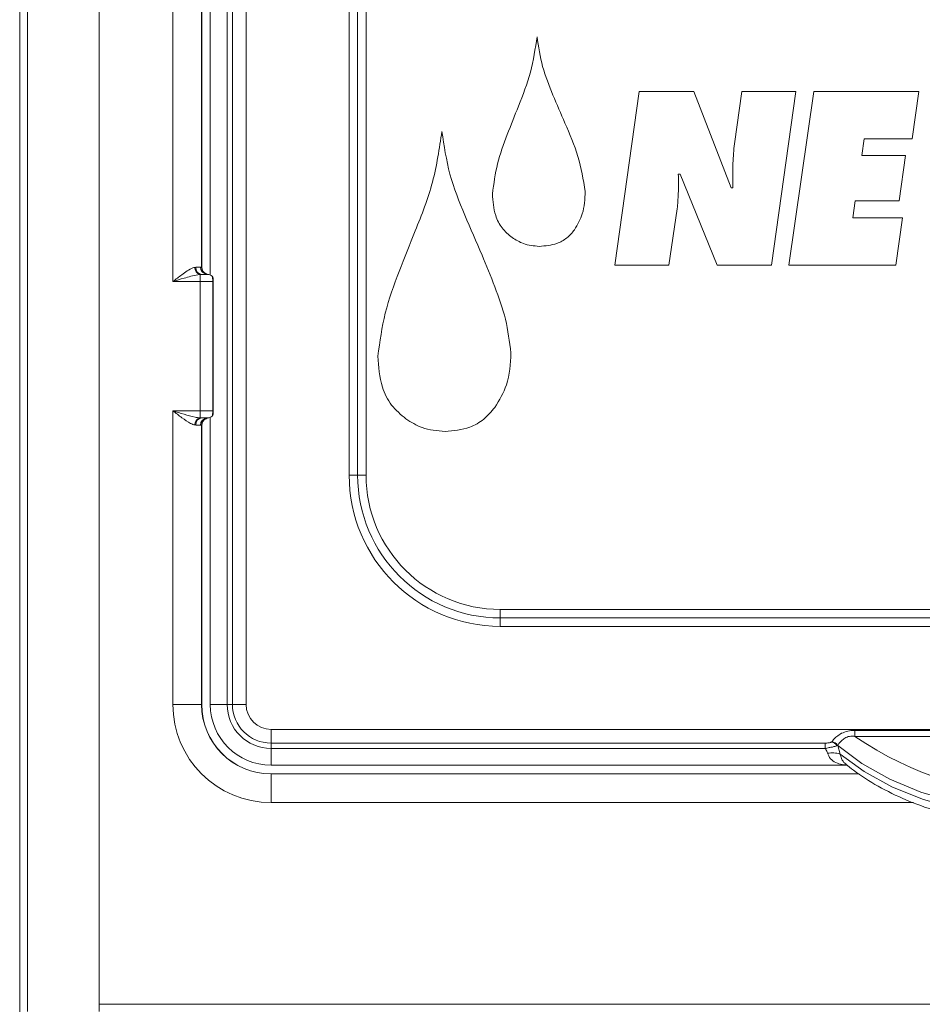
# Model space of a CAD drawing. Units: inches. Extents: x -574 to 1260, y -227 to 172.
# Drawn here: x 1198 to 1200, y 132 to 135 of the extents above; entities that cross this region are included whole.
import ezdxf

# ---------------------------------------------------------------- set-up
doc = ezdxf.new("R2010")
doc.units = ezdxf.units.IN
doc.header["$MEASUREMENT"] = 0

msp = doc.modelspace()

# ---------------------------------------------------------------- linework, layer by layer
at = {"color": 7, "linetype": 'Continuous', "lineweight": 15}
for p, q in [((1198.0003, 134.4564), (1198.0003, 136.4776)), ((1198.1494, 136.2708), (1198.1494, 133.2948)), ((1198.1639, 133.2948), (1198.1639, 136.2708)), ((1198.2014, 133.2948), (1198.2014, 136.2649)), ((1198.079, 136.2157), (1198.079, 134.4961)), ((1198.0794, 136.1921), (1198.0794, 134.4965)), ((1198.103, 134.4747), (1198.103, 136.2094)), ((1197.5793, 135.6962), (1197.5793, 129.5589)), ((1197.6008, 132.4516), (1197.6008, 135.6747)), ((1197.7976, 135.6732), (1197.7976, 132.4711)), ((1198.4845, 135.4995), (1198.4845, 133.9247)), ((1198.5078, 135.4995), (1198.5078, 133.9247)), ((1198.5311, 133.9247), (1198.5311, 135.4995)), ((1199.2145, 134.5012), (1199.2817, 134.9784)), ((1199.2817, 134.9784), (1199.4314, 134.9784)), ((1199.4314, 134.9784), (1199.5345, 134.7138)), ((1199.5431, 134.8353), (1199.5637, 134.9784)), ((1199.5637, 134.9784), (1199.7123, 134.9784)), ((1199.7123, 134.9784), (1199.6451, 134.5012)), ((1199.6929, 134.5012), (1199.7611, 134.9784)), ((1199.7611, 134.9784), (1200.0497, 134.9784)), ((1200.0497, 134.9784), (1200.0312, 134.8483)), ((1199.9, 134.8483), (1199.8934, 134.8028)), ((1200.0312, 134.8483), (1199.9, 134.8483)), ((1199.8934, 134.8028), (1200.0128, 134.8028)), ((1200.0128, 134.8028), (1199.9954, 134.6781)), ((1199.3945, 134.7518), (1199.389, 134.7518)), ((1199.4954, 134.5012), (1199.3945, 134.7518)), ((1199.5345, 134.7138), (1199.5387, 134.7138)), ((1199.875, 134.6781), (1199.8685, 134.6313)), ((1199.9954, 134.6781), (1199.875, 134.6781)), ((1199.3859, 134.6562), (1199.3631, 134.5012)), ((1199.8685, 134.6313), (1200.0051, 134.6313)), ((1200.0051, 134.6313), (1199.9868, 134.5012)), ((1198.0604, 134.4955), (1198.0633, 134.4957)), ((1198.0763, 134.496), (1198.079, 134.4961)), ((1198.079, 134.4961), (1198.0794, 134.4965)), ((1199.3631, 134.5012), (1199.2145, 134.5012)), ((1199.6451, 134.5012), (1199.4954, 134.5012)), ((1199.9868, 134.5012), (1199.6929, 134.5012)), ((1198.079, 134.4761), (1198.0754, 134.4759)), ((1198.0754, 134.4564), (1198.0754, 134.4759)), ((1198.0903, 134.4783), (1198.0891, 134.4792)), ((1198.0938, 134.4764), (1198.0903, 134.4783)), ((1198.0916, 134.4782), (1198.0943, 134.4766)), ((1198.0945, 134.4763), (1198.0938, 134.4764)), ((1198.0951, 134.4762), (1198.0952, 134.4763)), ((1198.0754, 134.4564), (1198.0003, 134.4564)), ((1198.0754, 134.1017), (1198.0754, 134.4564)), ((1198.1099, 134.1016), (1198.1099, 134.4565)), ((1198.1099, 134.4565), (1198.1109, 134.4565)), ((1198.1109, 134.4565), (1198.1109, 134.1016)), ((1198.0003, 133.2948), (1198.0003, 134.1017)), ((1198.0003, 134.1017), (1198.0754, 134.1017)), ((1198.0754, 134.1017), (1198.0754, 134.0821)), ((1198.0754, 134.0821), (1198.079, 134.082)), ((1198.0903, 134.0797), (1198.0938, 134.0817)), ((1198.0954, 134.0818), (1198.0916, 134.0798)), ((1198.0938, 134.0817), (1198.0945, 134.0817)), ((1198.0952, 134.0817), (1198.0951, 134.0818)), ((1198.103, 133.2948), (1198.103, 134.0834)), ((1198.1099, 134.1016), (1198.1109, 134.1016)), ((1198.0633, 134.0623), (1198.0604, 134.0626)), ((1198.079, 134.0619), (1198.0763, 134.062)), ((1198.079, 134.0619), (1198.079, 133.2948)), ((1198.0794, 134.0616), (1198.079, 134.0619)), ((1198.0794, 134.0616), (1198.0794, 133.2948)), ((1198.0891, 134.0789), (1198.0909, 134.08)), ((1198.0891, 134.0789), (1198.0903, 134.0797)), ((1198.5078, 133.9247), (1198.4845, 133.9247)), ((1198.5078, 133.9247), (1198.5311, 133.9247)), ((1198.8999, 133.5559), (1198.8999, 133.5326)), ((1198.8999, 133.5559), (1201.892, 133.5559)), ((1198.8999, 133.5326), (1198.8999, 133.5093)), ((1201.892, 133.5326), (1198.8999, 133.5326)), ((1201.892, 133.5093), (1198.8999, 133.5093)), ((1198.079, 133.2948), (1198.0003, 133.2948)), ((1198.079, 133.2948), (1198.0794, 133.2948)), ((1198.103, 133.2948), (1198.1494, 133.2948)), ((1198.1494, 133.2948), (1198.1639, 133.2948)), ((1198.2014, 133.2948), (1198.1639, 133.2948)), ((1198.27, 133.2263), (1198.27, 133.1887)), ((1198.27, 133.2263), (1202.5219, 133.2263)), ((1199.8743, 133.2071), (1199.8743, 133.2236)), ((1199.8743, 133.2236), (1200.9176, 133.2236)), ((1199.8107, 133.1925), (1199.8099, 133.1916)), ((1200.9176, 133.2071), (1199.8743, 133.2071)), ((1199.7924, 133.1887), (1198.27, 133.1887)), ((1198.27, 133.1742), (1198.27, 133.1887)), ((1198.27, 133.1742), (1199.7924, 133.1742)), ((1198.27, 133.1278), (1198.27, 133.1742)), ((1199.7924, 133.1742), (1199.7924, 133.1887)), ((1199.8246, 133.1819), (1199.8266, 133.1828)), ((1199.8271, 133.1819), (1199.8266, 133.1828)), ((1199.8334, 133.1584), (1199.8271, 133.1819)), ((1198.27, 133.1278), (1199.8532, 133.1278)), ((1198.27, 133.1039), (1198.27, 133.1042)), ((1198.27, 133.1042), (1199.8858, 133.1042)), ((1198.27, 133.1039), (1198.27, 133.0251)), ((1197.7976, 132.4514), (1197.7976, 132.4711)), ((1197.7976, 132.4711), (1202.9943, 132.4711))]:
    msp.add_line(p, q, dxfattribs=at)
at = {"color": 8, "linetype": 'Continuous', "lineweight": 15}
for p, q in [((1198.0909, 134.4781), (1198.0891, 134.4792)), ((1198.27, 133.1039), (1199.8863, 133.1039)), ((1200.0356, 133.0251), (1198.27, 133.0251))]:
    msp.add_line(p, q, dxfattribs=at)
at = {"color": 7, "linetype": 'Continuous', "lineweight": 15, "flags": 128}
for points in [[(1200.9648, 133.1819), (1200.8986, 133.1324), (1200.8221, 133.0896), (1200.7368, 133.0542), (1200.6445, 133.027), (1200.5472, 133.0085), (1200.4467, 132.9992), (1200.3452, 132.9992), (1200.2447, 133.0085), (1200.1473, 133.027), (1200.0551, 133.0542), (1199.9698, 133.0896), (1199.8933, 133.1324), (1199.8271, 133.1819)], [(1199.8334, 133.1584), (1199.8996, 133.1103), (1199.9757, 133.0687), (1200.0601, 133.0343), (1200.1512, 133.008), (1200.2471, 132.9901), (1200.346, 132.9811), (1200.4459, 132.9811), (1200.5448, 132.9901), (1200.6407, 133.008), (1200.7318, 133.0343), (1200.8162, 133.0687), (1200.8923, 133.1103), (1200.9585, 133.1584)]]:
    msp.add_lwpolyline(points, dxfattribs=at)
at = {"color": 7, "linetype": 'Continuous', "lineweight": 15}
for centre, radius, start, end in [((1198.0799, 134.4949), 0.0195, 178.3294, 256.7626), ((1198.0814, 134.4941), 0.0182, 174.7093, 262.607), ((1198.0957, 134.4958), 0.0195, 179.2534, 264.3597), ((1198.0987, 134.4961), 0.0197, 179.9906, 244.6647), ((1198.0951, 134.4565), 0.0197, 48.2329, 89.9559), ((1198.0952, 134.4567), 0.0196, 48.74, 90.0434), ((1198.103, 134.4655), 0.00787, 0, 48.7922), ((1198.103, 134.4655), 0.00787, 359.9939, 48.8084), ((1198.103, 134.4653), 0.00788, 359.9945, 48.1979), ((1198.0799, 134.0632), 0.0195, 103.2374, 181.6706), ((1198.0814, 134.064), 0.0182, 97.393, 185.2907), ((1198.0957, 134.0623), 0.0195, 95.6403, 180.7466), ((1198.0951, 134.1016), 0.0197, 270.0441, 311.7671), ((1198.0952, 134.1014), 0.0196, 269.9566, 311.26), ((1198.103, 134.0927), 0.00788, 311.8021, 0.0055), ((1198.103, 134.0925), 0.00787, 311.1916, 0.0061), ((1198.103, 134.0925), 0.00787, 311.2078, 338.8248), ((1198.0987, 134.0619), 0.0197, 115.3353, 180.0094), ((1198.8999, 133.9247), 0.4153, 180, 270), ((1198.8999, 133.9247), 0.3921, 180, 270), ((1198.8999, 133.9247), 0.3688, 180, 270), ((1198.27, 133.2948), 0.2697, 180, 270), ((1198.27, 133.2948), 0.1909, 180, 270), ((1198.27, 133.2948), 0.1906, 180, 270), ((1198.27, 133.2948), 0.1669, 180, 270), ((1198.27, 133.2948), 0.1206, 180, 270), ((1198.27, 133.2948), 0.1061, 180, 270), ((1198.27, 133.2948), 0.0685, 180, 270), ((1199.8052, 133.1687), 0.0234, 34.1803, 78.4734), ((1199.8076, 133.1696), 0.0231, 35.0385, 82.2793), ((1200.3959, 133.9624), 0.9179, 235.3673, 304.6327), ((1199.8121, 133.0981), 0.0639, 70.5567, 101.8198), ((1199.8265, 133.1469), 0.035, 89.0845, 93.1063)]:
    msp.add_arc(centre, radius, start, end, dxfattribs=at)
for centre, major_axis, ratio, start_param, end_param in [((1198.0003, 134.4963), (0.0787, 0), 0.010909, 5.639508, 6.016595), ((1198.0991, 134.4965), (-0.0139, -0.0139), 0.999924, 5.497825, 6.682148), ((1198.0003, 134.4766), (0.0984, 0), 0.008727, 5.639508, 5.990744), ((1198.0754, 134.4762), (0.0197, 0), 0.008727, 4.895658, 6.274459), ((1198.1621, 134.4767), (0.0827, 0), 0.008727, 3.756819, 3.770774), ((1198.103, 134.4644), (-0.0044, 0.0229), 0.28443, 4.958309, 4.968741), ((1198.0754, 134.4565), (0.0394, 0), 0.004363, 4.712389, 5.777726), ((1198.0754, 134.1015), (0.0394, 0), 0.004363, 0.505459, 1.570796), ((1198.0754, 134.0818), (0.0197, 0), 0.008727, 0.008727, 1.387527), ((1198.0003, 134.0815), (0.0984, 0), 0.008727, 0.292442, 0.643678), ((1198.1621, 134.0813), (0.0827, 0), 0.008727, 2.512411, 2.526366), ((1198.103, 134.0936), (0.0044, 0.0229), 0.28443, 4.456037, 4.466469), ((1198.0003, 134.0618), (0.0787, 0), 0.010909, 0.26659, 0.643678), ((1198.0991, 134.0616), (-0.0139, 0.0139), 0.999924, 5.884222, 7.068545)]:
    msp.add_ellipse(centre, major_axis=major_axis, ratio=ratio, start_param=start_param, end_param=end_param, dxfattribs=at)
for points, knots in [([(1198.8782, 134.6975), (1198.8821, 134.7253), (1198.8897, 134.781), (1198.9185, 134.8604), (1198.9519, 134.9429), (1198.9862, 135.031), (1198.9959, 135.0965), (1199.0008, 135.1292)], [0, 0, 0, 0, 0.186398, 0.373256, 0.56016, 0.780389, 1, 1, 1, 1]), ([(1199.0008, 135.1292), (1199.0049, 135.1017), (1199.0131, 135.0465), (1199.0443, 134.9685), (1199.0796, 134.8876), (1199.1168, 134.8014), (1199.1277, 134.7365), (1199.1331, 134.7041)], [0, 0, 0, 0, 0.186374, 0.373261, 0.560192, 0.780451, 1, 1, 1, 1]), ([(1198.5636, 134.2517), (1198.5689, 134.2915), (1198.5797, 134.3711), (1198.6214, 134.4846), (1198.669, 134.6025), (1198.7187, 134.7283), (1198.7325, 134.8221), (1198.7394, 134.8689)], [0, 0, 0, 0, 0.186389, 0.373247, 0.560141, 0.780364, 1, 1, 1, 1]), ([(1198.7394, 134.8689), (1198.7453, 134.8295), (1198.7573, 134.7505), (1198.8016, 134.6388), (1198.8469, 134.5376), (1198.8852, 134.4425), (1198.9173, 134.3538), (1198.9253, 134.2916), (1198.9292, 134.2605)], [0, 0, 0, 0, 0.186263, 0.373088, 0.559968, 0.706787, 0.853571, 1, 1, 1, 1]), ([(1199.5387, 134.7138), (1199.5385, 134.7366), (1199.538, 134.7771), (1199.5416, 134.8175), (1199.5431, 134.8353)], [0, 0, 0, 0, 0.56009, 1, 1, 1, 1]), ([(1199.389, 134.7518), (1199.3894, 134.7339), (1199.39, 134.702), (1199.3871, 134.6702), (1199.3859, 134.6562)], [0, 0, 0, 0, 0.560066, 1, 1, 1, 1]), ([(1199.1331, 134.7041), (1199.1322, 134.6831), (1199.1306, 134.6455), (1199.1121, 134.6131), (1199.1039, 134.5988)], [0, 0, 0, 0, 0.560346, 1, 1, 1, 1]), ([(1198.9324, 134.5772), (1198.9225, 134.5855), (1198.9029, 134.6021), (1198.8819, 134.6443), (1198.8796, 134.6773), (1198.8782, 134.6975)], [0, 0, 0, 0, 0.28006, 0.560113, 1, 1, 1, 1]), ([(1199.1039, 134.5988), (1199.0971, 134.5909), (1199.0836, 134.5751), (1199.0503, 134.5569), (1199.0236, 134.5547), (1199.0072, 134.5533)], [0, 0, 0, 0, 0.280413, 0.560584, 1, 1, 1, 1]), ([(1199.0072, 134.5533), (1198.9922, 134.5547), (1198.9654, 134.5571), (1198.9425, 134.571), (1198.9324, 134.5772)], [0, 0, 0, 0, 0.559454, 1, 1, 1, 1]), ([(1198.0003, 134.4564), (1198.0004, 134.4564), (1198.0086, 134.463), (1198.0218, 134.4734), (1198.0402, 134.4864), (1198.0523, 134.4935), (1198.0587, 134.4951), (1198.0604, 134.4955)], [0, 0, 0, 0, 0.004453, 0.394478, 0.632687, 0.904168, 1, 1, 1, 1]), ([(1198.0754, 134.4759), (1198.0733, 134.4757), (1198.0649, 134.4749), (1198.05, 134.4713), (1198.0271, 134.4649), (1198.0107, 134.4597), (1198.0004, 134.4564), (1198.0003, 134.4564)], [0, 0, 0, 0, 0.090277, 0.358678, 0.599002, 0.995067, 1, 1, 1, 1]), ([(1198.0891, 134.4792), (1198.0893, 134.4791), (1198.0896, 134.479), (1198.0911, 134.4784), (1198.0916, 134.4782)], [0, 0, 0, 0, 0.669114, 1, 1, 1, 1]), ([(1198.091, 134.478), (1198.0908, 134.4781), (1198.0905, 134.4782), (1198.0907, 134.4781), (1198.0907, 134.4781)], [0, 0, 0, 0, 0.626888, 1, 1, 1, 1]), ([(1198.1099, 134.4565), (1198.1099, 134.4576), (1198.1098, 134.4597), (1198.1096, 134.4631), (1198.1093, 134.4667), (1198.1087, 134.4698), (1198.1083, 134.471), (1198.1083, 134.4712), (1198.1082, 134.4712)], [0, 0, 0, 0, 0.126433, 0.247835, 0.417483, 0.6537, 0.916992, 1, 1, 1, 1]), ([(1198.1109, 134.4653), (1198.1109, 134.4651), (1198.1109, 134.4648), (1198.1109, 134.4627), (1198.1109, 134.4605), (1198.1109, 134.4585), (1198.1109, 134.4571), (1198.1109, 134.4565)], [0, 0, 0, 0, 0.390462, 0.6323, 0.789456, 0.894382, 1, 1, 1, 1]), ([(1198.6406, 134.0792), (1198.6265, 134.0911), (1198.5982, 134.1148), (1198.5686, 134.1754), (1198.5655, 134.2228), (1198.5636, 134.2517)], [0, 0, 0, 0, 0.279946, 0.560057, 1, 1, 1, 1]), ([(1198.9292, 134.2605), (1198.9277, 134.2304), (1198.9248, 134.1766), (1198.8969, 134.1309), (1198.8847, 134.1108)], [0, 0, 0, 0, 0.560149, 1, 1, 1, 1]), ([(1198.8847, 134.1108), (1198.8751, 134.0995), (1198.856, 134.0769), (1198.8093, 134.0499), (1198.7712, 134.0466), (1198.748, 134.0445)], [0, 0, 0, 0, 0.280458, 0.560774, 1, 1, 1, 1]), ([(1198.0604, 134.0626), (1198.0604, 134.0626), (1198.0569, 134.0632), (1198.0453, 134.0679), (1198.0251, 134.0821), (1198.0086, 134.0951), (1198.0004, 134.1016), (1198.0003, 134.1017)], [0, 0, 0, 0, 0.002749, 0.20808, 0.604957, 0.995541, 1, 1, 1, 1]), ([(1198.0003, 134.1017), (1198.0004, 134.1017), (1198.0107, 134.0983), (1198.0311, 134.092), (1198.0563, 134.0848), (1198.0707, 134.0825), (1198.0754, 134.0821), (1198.0754, 134.0821)], [0, 0, 0, 0, 0.004935, 0.401212, 0.800236, 0.997591, 1, 1, 1, 1]), ([(1198.1082, 134.0868), (1198.1083, 134.0869), (1198.1083, 134.0872), (1198.1088, 134.0889), (1198.1094, 134.0921), (1198.1097, 134.0953), (1198.1099, 134.0987), (1198.1099, 134.1007), (1198.1099, 134.1016)], [0, 0, 0, 0, 0.150646, 0.437472, 0.594142, 0.766009, 0.897989, 1, 1, 1, 1]), ([(1198.1109, 134.1016), (1198.1109, 134.1011), (1198.1109, 134.0998), (1198.1109, 134.0977), (1198.1109, 134.0958), (1198.1109, 134.0934), (1198.1109, 134.093), (1198.1109, 134.0927)], [0, 0, 0, 0, 0.0852469, 0.1984472, 0.3562513, 0.5138136, 1, 1, 1, 1]), ([(1198.0916, 134.0798), (1198.0916, 134.0798), (1198.0904, 134.0794), (1198.0894, 134.0789), (1198.0892, 134.0789), (1198.0891, 134.0789)], [0, 0, 0, 0, 0.052167, 0.66137, 1, 1, 1, 1]), ([(1198.0908, 134.08), (1198.0907, 134.08), (1198.0907, 134.0799), (1198.091, 134.0801), (1198.0911, 134.0801)], [0, 0, 0, 0, 0.638785, 1, 1, 1, 1]), ([(1198.748, 134.0445), (1198.7264, 134.0465), (1198.6879, 134.05), (1198.6551, 134.0703), (1198.6406, 134.0792)], [0, 0, 0, 0, 0.559501, 1, 1, 1, 1]), ([(1199.8743, 133.2236), (1199.8692, 133.2234), (1199.858, 133.2229), (1199.8417, 133.2182), (1199.8274, 133.2098), (1199.8168, 133.2001), (1199.8127, 133.1949), (1199.8107, 133.1925)], [0, 0, 0, 0, 0.192805, 0.426461, 0.638942, 0.826894, 1, 1, 1, 1]), ([(1199.8099, 133.1916), (1199.809, 133.1911), (1199.807, 133.19), (1199.8024, 133.1892), (1199.7975, 133.1888), (1199.7941, 133.1887), (1199.7924, 133.1887)], [0, 0, 0, 0, 0.224393, 0.48088, 0.756968, 1, 1, 1, 1]), ([(1199.8266, 133.1828), (1199.8282, 133.1847), (1199.8315, 133.1885), (1199.839, 133.1972), (1199.8494, 133.2048), (1199.862, 133.2083), (1199.8704, 133.2075), (1199.8743, 133.2071)], [0, 0, 0, 0, 0.204244, 0.402214, 0.604001, 0.81661, 1, 1, 1, 1]), ([(1199.7924, 133.1742), (1199.7953, 133.1747), (1199.8015, 133.1758), (1199.8105, 133.1775), (1199.819, 133.1793), (1199.8228, 133.181), (1199.8246, 133.1819)], [0, 0, 0, 0, 0.216925, 0.477972, 0.744321, 1, 1, 1, 1]), ([(1199.7924, 133.1742), (1199.7945, 133.1707), (1199.797, 133.1662), (1199.7987, 133.1616), (1199.799, 133.1607)], [0, 0, 0, 0, 0.786291, 1, 1, 1, 1]), ([(1199.849, 133.1312), (1199.8561, 133.1254), (1199.8833, 133.1033), (1199.9373, 133.0691), (1200.0133, 133.0316), (1200.0962, 133.0014), (1200.1843, 132.9788), (1200.2761, 132.9642), (1200.3698, 132.9578), (1200.4641, 132.9596), (1200.5572, 132.9697), (1200.6475, 132.9879), (1200.7337, 133.014), (1200.8139, 133.0478), (1200.8848, 133.0866), (1200.9244, 133.1169), (1200.9429, 133.1311)], [0, 0, 0, 0, 0.026493, 0.10179, 0.177259, 0.252803, 0.328313, 0.403754, 0.479152, 0.554545, 0.629977, 0.705488, 0.78112, 0.856924, 0.932895, 1, 1, 1, 1])]:
    msp.add_open_spline(points, degree=3, knots=knots, dxfattribs=at)
at = {"color": 8, "linetype": 'Continuous', "lineweight": 15}
for points, knots in [([(1199.799, 133.1607), (1199.8001, 133.1582), (1199.8035, 133.1496), (1199.8133, 133.1385), (1199.8298, 133.1314), (1199.8433, 133.129), (1199.8512, 133.1287), (1199.8521, 133.1287)], [0, 0, 0, 0, 0.114858, 0.39264, 0.686536, 0.965782, 1, 1, 1, 1]), ([(1199.8493, 133.1315), (1199.8474, 133.1328), (1199.8418, 133.1368), (1199.8371, 133.1469), (1199.8343, 133.1557), (1199.8334, 133.1584)], [0, 0, 0, 0, 0.246712, 0.765463, 1, 1, 1, 1])]:
    msp.add_open_spline(points, degree=3, knots=knots, dxfattribs=at)

doc.saveas('drawing.dxf')
